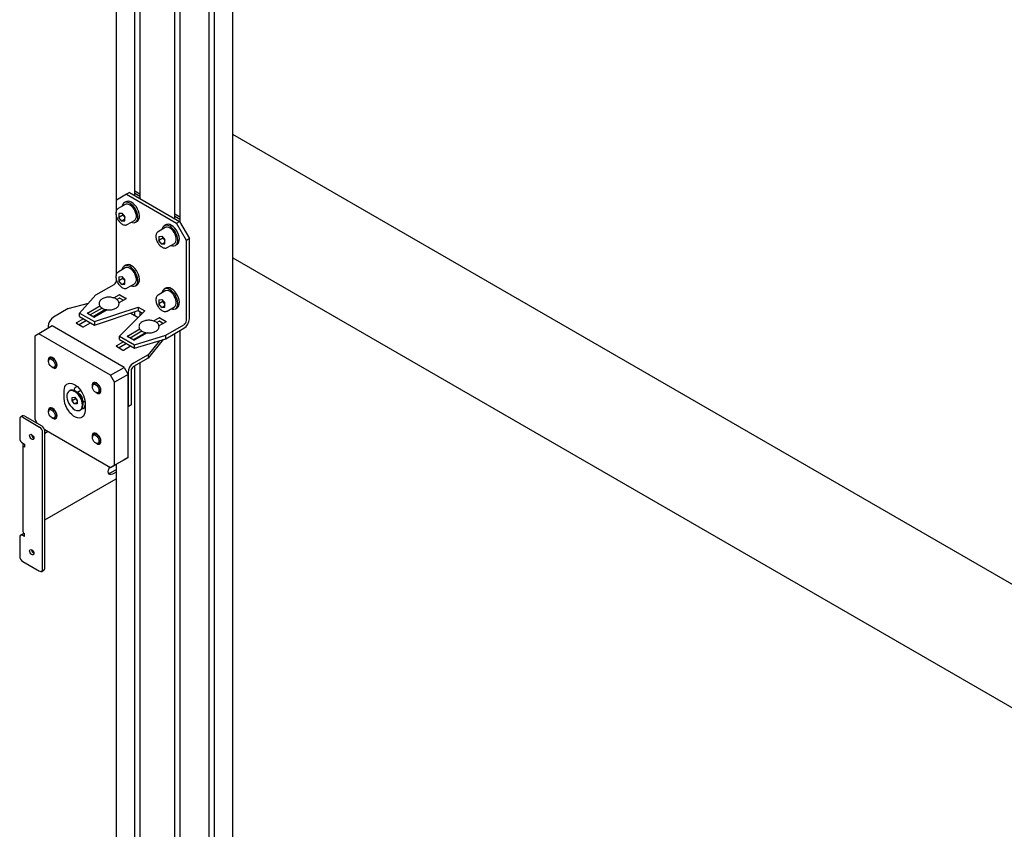
# Model space of a CAD drawing. Units: millimetres. Extents: x 0 to 840, y 0 to 297.
# Drawn here: x 655 to 673, y 111 to 125 of the extents above; entities that cross this region are included whole.
import ezdxf

# ---------------------------------------------------------------- set-up
doc = ezdxf.new("R2010")
doc.units = ezdxf.units.MM
doc.linetypes.add('SLD-Solid', pattern=[0])
for name, color, linetype in [('ОБЛИЦОВКА', 7, 'SLD-Solid'), ('ПАНЕЛИ', 5, 'SLD-Solid'), ('ПЕРЕМЫЧКА', 190, 'SLD-Solid'), ('СТОЛБ', 1, 'SLD-Solid')]:
    doc.layers.add(name, color=color, linetype=linetype)

msp = doc.modelspace()

# ---------------------------------------------------------------- linework, layer by layer
at = {"layer": 'ОБЛИЦОВКА', "linetype": 'SLD-Solid', "lineweight": 25}
for p, q in [((655.219, 117.909), (655.219, 117.573)), ((655.27, 117.964), (655.234, 117.944)), ((655.272, 117.94), (655.572, 117.767)), ((655.307, 117.96), (655.608, 117.787)), ((655.687, 117.71), (655.661, 117.695)), ((655.661, 115.266), (655.661, 117.695)), ((655.393, 117.615), (655.396, 117.629)), ((655.396, 117.598), (655.393, 117.615)), ((655.396, 117.629), (655.403, 117.638)), ((655.403, 117.58), (655.396, 117.598)), ((655.403, 117.638), (655.415, 117.64)), ((655.415, 117.565), (655.403, 117.58)), ((655.415, 117.64), (655.428, 117.635)), ((655.428, 117.554), (655.415, 117.565)), ((655.428, 117.635), (655.434, 117.632)), ((655.434, 117.551), (655.428, 117.554)), ((655.434, 117.632), (655.447, 117.621)), ((655.447, 117.546), (655.434, 117.551)), ((655.447, 117.621), (655.459, 117.606)), ((655.459, 117.548), (655.447, 117.546)), ((655.468, 117.583), (655.458, 117.578)), ((655.459, 117.606), (655.466, 117.588)), ((655.466, 117.557), (655.459, 117.548)), ((655.469, 117.571), (655.464, 117.574)), ((655.466, 117.588), (655.469, 117.571)), ((655.469, 117.571), (655.466, 117.557)), ((655.625, 115.245), (655.625, 117.675)), ((655.723, 117.69), (655.661, 117.654)), ((655.272, 117.481), (655.302, 117.463)), ((655.277, 117.46), (655.275, 117.45)), ((655.275, 117.45), (655.275, 115.919)), ((655.275, 117.45), (655.277, 117.44)), ((655.282, 117.47), (655.277, 117.46)), ((655.277, 117.44), (655.282, 117.43)), ((655.284, 117.474), (655.282, 117.47)), ((655.282, 117.43), (655.29, 117.421)), ((655.29, 117.421), (655.302, 117.412)), ((655.302, 117.463), (655.302, 117.412)), ((656.788, 116.978), (656.791, 117.007)), ((656.791, 117.007), (656.802, 117.037)), ((656.802, 117.037), (656.814, 117.06)), ((656.924, 117.011), (656.828, 116.955)), ((655.661, 116.123), (656.924, 116.852)), ((656.791, 116.953), (656.788, 116.978)), ((656.802, 116.935), (656.791, 116.953)), ((656.804, 116.946), (656.796, 116.945)), ((656.819, 116.926), (656.802, 116.935)), ((656.828, 116.955), (656.804, 116.946)), ((656.84, 116.925), (656.819, 116.926)), ((656.863, 116.935), (656.84, 116.925)), ((656.924, 116.97), (656.863, 116.935)), ((655.219, 115.817), (655.219, 115.48)), ((655.27, 115.872), (655.234, 115.851)), ((655.302, 115.83), (655.272, 115.848)), ((655.302, 115.83), (655.302, 115.881)), ((655.393, 115.574), (655.396, 115.588)), ((655.396, 115.556), (655.393, 115.574)), ((655.396, 115.588), (655.403, 115.596)), ((655.403, 115.539), (655.396, 115.556)), ((655.403, 115.596), (655.415, 115.599)), ((655.415, 115.523), (655.403, 115.539)), ((655.415, 115.599), (655.428, 115.594)), ((655.428, 115.512), (655.415, 115.523)), ((655.428, 115.594), (655.434, 115.591)), ((655.434, 115.509), (655.428, 115.512)), ((655.434, 115.591), (655.447, 115.58)), ((655.447, 115.505), (655.434, 115.509)), ((655.447, 115.58), (655.459, 115.565)), ((655.459, 115.507), (655.447, 115.505)), ((655.459, 115.565), (655.466, 115.547)), ((655.466, 115.516), (655.459, 115.507)), ((655.469, 115.53), (655.464, 115.533)), ((655.466, 115.547), (655.469, 115.53)), ((655.469, 115.53), (655.466, 115.516)), ((655.272, 115.388), (655.572, 115.215)), ((655.61, 115.211), (655.645, 115.232))]:
    msp.add_line(p, q, dxfattribs=at)
for centre, radius, start, end in [((655.251, 117.915), 0.0328, 50.7967, 189.214), ((655.285, 117.93), 0.0377, 54.3824, 114.3071), ((655.51, 117.669), 0.115, 2.6055, 57.3945), ((655.546, 117.69), 0.115, 2.6055, 57.3945), ((655.334, 117.578), 0.115, 182.6055, 237.3945), ((655.503, 117.637), 0.0743, 181.6006, 238.3941), ((655.251, 115.822), 0.0328, 50.7967, 189.214), ((655.285, 115.839), 0.0356, 61.7352, 115.1254), ((655.321, 115.924), 0.0464, 185.6948, 245.6253), ((655.334, 115.485), 0.115, 182.6055, 237.3945), ((655.503, 115.596), 0.0743, 181.6006, 238.3941), ((655.625, 115.261), 0.036, 304.0564, 7.2558), ((655.593, 115.24), 0.0328, 230.7967, 9.214)]:
    msp.add_arc(centre, radius, start, end, dxfattribs=at)
at = {"layer": 'ПАНЕЛИ', "linetype": 'SLD-Solid', "lineweight": 25}
for p, q in [((657.11, 121.89), (656.934, 121.788)), ((657.163, 121.921), (657.11, 121.89)), ((657.11, 121.89), (657.994, 121.38)), ((657.163, 121.921), (658.047, 121.41)), ((657.256, 121.949), (657.345, 121.897)), ((657.256, 121.908), (657.345, 121.857)), ((656.934, 121.604), (656.934, 121.788)), ((657.089, 121.708), (656.962, 121.635)), ((657.045, 121.716), (657.034, 121.689)), ((657.062, 121.735), (657.045, 121.716)), ((657.085, 121.747), (657.062, 121.735)), ((657.099, 121.757), (657.07, 121.741)), ((657.111, 121.75), (657.085, 121.747)), ((657.102, 121.713), (657.089, 121.708)), ((657.113, 121.763), (657.099, 121.757)), ((657.125, 121.716), (657.102, 121.713)), ((657.14, 121.745), (657.111, 121.75)), ((657.139, 121.766), (657.113, 121.763)), ((657.151, 121.71), (657.125, 121.716)), ((657.168, 121.761), (657.139, 121.766)), ((657.17, 121.731), (657.14, 121.745)), ((657.177, 121.696), (657.151, 121.71)), ((657.198, 121.747), (657.168, 121.761)), ((657.201, 121.71), (657.17, 121.731)), ((657.229, 121.726), (657.198, 121.747)), ((657.23, 121.682), (657.201, 121.71)), ((657.258, 121.698), (657.229, 121.726)), ((656.976, 121.552), (657.029, 121.557)), ((656.976, 121.552), (656.976, 121.481)), ((657.029, 121.557), (657.082, 121.491)), ((657.034, 121.689), (657.031, 121.674)), ((657.047, 121.535), (657.047, 121.522)), ((657.203, 121.675), (657.177, 121.696)), ((657.228, 121.649), (657.203, 121.675)), ((657.249, 121.618), (657.228, 121.649)), ((657.256, 121.648), (657.23, 121.682)), ((657.266, 121.585), (657.249, 121.618)), ((657.278, 121.611), (657.256, 121.648)), ((657.284, 121.665), (657.258, 121.698)), ((657.278, 121.55), (657.266, 121.585)), ((657.295, 121.572), (657.278, 121.611)), ((657.285, 121.517), (657.278, 121.55)), ((657.306, 121.628), (657.284, 121.665)), ((657.307, 121.533), (657.295, 121.572)), ((657.324, 121.589), (657.306, 121.628)), ((657.312, 121.495), (657.307, 121.533)), ((657.335, 121.549), (657.324, 121.589)), ((657.34, 121.512), (657.335, 121.549)), ((657.963, 121.541), (658.052, 121.489)), ((656.934, 120.481), (656.934, 121.491)), ((657.047, 121.522), (656.976, 121.481)), ((657.029, 121.415), (656.976, 121.481)), ((657.082, 121.446), (657.029, 121.415)), ((657.029, 121.415), (657.082, 121.42)), ((657.073, 121.489), (657.047, 121.522)), ((657.073, 121.489), (657.079, 121.482)), ((657.082, 121.477), (657.073, 121.489)), ((657.079, 121.482), (657.082, 121.479)), ((657.082, 121.42), (657.082, 121.491)), ((657.124, 121.353), (657.252, 121.427)), ((657.194, 121.393), (657.216, 121.387)), ((657.216, 121.387), (657.244, 121.385)), ((657.244, 121.385), (657.268, 121.393)), ((657.252, 121.427), (657.266, 121.439)), ((657.266, 121.439), (657.278, 121.46)), ((657.268, 121.393), (657.288, 121.408)), ((657.27, 121.394), (657.299, 121.411)), ((657.278, 121.46), (657.285, 121.486)), ((657.285, 121.486), (657.285, 121.517)), ((657.288, 121.408), (657.302, 121.431)), ((657.299, 121.411), (657.316, 121.425)), ((657.302, 121.431), (657.31, 121.461)), ((657.31, 121.461), (657.312, 121.495)), ((657.316, 121.425), (657.33, 121.448)), ((657.33, 121.448), (657.338, 121.477)), ((657.338, 121.477), (657.34, 121.512)), ((657.846, 121.358), (657.82, 121.355)), ((657.875, 121.353), (657.846, 121.358)), ((657.963, 121.5), (658.052, 121.448)), ((657.994, 121.38), (658.047, 121.41)), ((658.171, 121.073), (657.994, 121.38)), ((658.047, 121.41), (658.224, 121.104)), ((657.124, 121.353), (657.122, 121.352)), ((657.796, 121.3), (657.669, 121.226)), ((657.741, 121.281), (657.738, 121.266)), ((657.752, 121.308), (657.741, 121.281)), ((657.77, 121.327), (657.752, 121.308)), ((657.792, 121.339), (657.77, 121.327)), ((657.806, 121.349), (657.778, 121.332)), ((657.818, 121.342), (657.792, 121.339)), ((657.809, 121.305), (657.796, 121.3)), ((657.82, 121.355), (657.806, 121.349)), ((657.832, 121.307), (657.809, 121.305)), ((657.847, 121.336), (657.818, 121.342)), ((657.858, 121.301), (657.832, 121.307)), ((657.877, 121.323), (657.847, 121.336)), ((657.884, 121.288), (657.858, 121.301)), ((657.905, 121.339), (657.875, 121.353)), ((657.908, 121.301), (657.877, 121.323)), ((657.911, 121.267), (657.884, 121.288)), ((657.936, 121.318), (657.905, 121.339)), ((657.937, 121.274), (657.908, 121.301)), ((657.935, 121.241), (657.911, 121.267)), ((657.956, 121.21), (657.935, 121.241)), ((657.965, 121.29), (657.936, 121.318)), ((657.963, 121.24), (657.937, 121.274)), ((657.974, 121.177), (657.956, 121.21)), ((657.985, 121.203), (657.963, 121.24)), ((657.991, 121.257), (657.965, 121.29)), ((658.002, 121.164), (657.985, 121.203)), ((658.013, 121.22), (657.991, 121.257)), ((658.031, 121.18), (658.013, 121.22)), ((657.683, 121.144), (657.736, 121.149)), ((657.683, 121.144), (657.683, 121.073)), ((657.754, 121.114), (657.683, 121.073)), ((657.736, 121.007), (657.683, 121.073)), ((657.736, 121.149), (657.789, 121.082)), ((657.789, 121.037), (657.736, 121.007)), ((657.736, 121.007), (657.789, 121.011)), ((657.754, 121.127), (657.754, 121.114)), ((657.78, 121.081), (657.754, 121.114)), ((657.78, 121.081), (657.787, 121.073)), ((657.789, 121.069), (657.78, 121.081)), ((657.787, 121.073), (657.789, 121.07)), ((657.789, 121.011), (657.789, 121.082)), ((657.832, 120.945), (657.959, 121.018)), ((657.959, 121.018), (657.974, 121.031)), ((657.986, 121.142), (657.974, 121.177)), ((657.974, 121.031), (657.986, 121.051)), ((657.992, 121.109), (657.986, 121.142)), ((657.986, 121.051), (657.992, 121.078)), ((657.992, 121.078), (657.992, 121.109)), ((657.995, 121), (658.009, 121.023)), ((658.014, 121.125), (658.002, 121.164)), ((658.006, 121.002), (658.023, 121.017)), ((658.009, 121.023), (658.017, 121.053)), ((658.019, 121.087), (658.014, 121.125)), ((658.017, 121.053), (658.019, 121.087)), ((658.023, 121.017), (658.037, 121.04)), ((658.042, 121.141), (658.031, 121.18)), ((658.037, 121.04), (658.045, 121.069)), ((658.047, 121.103), (658.042, 121.141)), ((658.045, 121.069), (658.047, 121.103)), ((658.224, 121.104), (658.171, 121.073)), ((658.171, 119.653), (658.171, 121.073)), ((658.224, 119.684), (658.224, 121.104)), ((657.832, 120.945), (657.829, 120.944)), ((657.901, 120.985), (657.923, 120.978)), ((657.923, 120.978), (657.951, 120.977)), ((657.951, 120.977), (657.975, 120.985)), ((657.975, 120.985), (657.995, 121)), ((657.978, 120.986), (658.006, 121.002)), ((657.089, 120.585), (656.962, 120.512)), ((657.034, 120.567), (657.031, 120.552)), ((657.045, 120.593), (657.034, 120.567)), ((657.062, 120.612), (657.045, 120.593)), ((657.085, 120.624), (657.062, 120.612)), ((657.099, 120.634), (657.07, 120.618)), ((657.111, 120.627), (657.085, 120.624)), ((657.102, 120.591), (657.089, 120.585)), ((657.113, 120.64), (657.099, 120.634)), ((657.125, 120.593), (657.102, 120.591)), ((657.14, 120.622), (657.111, 120.627)), ((657.139, 120.643), (657.113, 120.64)), ((657.151, 120.587), (657.125, 120.593)), ((657.168, 120.638), (657.139, 120.643)), ((657.17, 120.608), (657.14, 120.622)), ((657.177, 120.573), (657.151, 120.587)), ((657.198, 120.625), (657.168, 120.638)), ((657.201, 120.587), (657.17, 120.608)), ((657.203, 120.553), (657.177, 120.573)), ((657.229, 120.603), (657.198, 120.625)), ((657.23, 120.559), (657.201, 120.587)), ((657.228, 120.526), (657.203, 120.553)), ((657.249, 120.496), (657.228, 120.526)), ((657.258, 120.575), (657.229, 120.603)), ((657.256, 120.526), (657.23, 120.559)), ((657.266, 120.462), (657.249, 120.496)), ((657.278, 120.489), (657.256, 120.526)), ((657.284, 120.542), (657.258, 120.575)), ((657.295, 120.45), (657.278, 120.489)), ((657.306, 120.505), (657.284, 120.542)), ((657.324, 120.466), (657.306, 120.505)), ((656.976, 120.429), (657.029, 120.434)), ((656.976, 120.429), (656.976, 120.358)), ((657.047, 120.399), (656.976, 120.358)), ((657.029, 120.292), (656.976, 120.358)), ((657.029, 120.434), (657.082, 120.368)), ((657.082, 120.323), (657.029, 120.292)), ((657.047, 120.412), (657.047, 120.399)), ((657.073, 120.366), (657.047, 120.399)), ((657.073, 120.366), (657.079, 120.359)), ((657.082, 120.355), (657.073, 120.366)), ((657.079, 120.359), (657.082, 120.356)), ((657.082, 120.297), (657.082, 120.368)), ((657.252, 120.304), (657.266, 120.316)), ((657.278, 120.428), (657.266, 120.462)), ((657.266, 120.316), (657.278, 120.337)), ((657.285, 120.394), (657.278, 120.428)), ((657.278, 120.337), (657.285, 120.363)), ((657.285, 120.363), (657.285, 120.394)), ((657.307, 120.41), (657.295, 120.45)), ((657.302, 120.309), (657.31, 120.338)), ((657.312, 120.372), (657.307, 120.41)), ((657.31, 120.338), (657.312, 120.372)), ((657.316, 120.302), (657.33, 120.325)), ((657.335, 120.427), (657.324, 120.466)), ((657.33, 120.325), (657.338, 120.354)), ((657.34, 120.389), (657.335, 120.427)), ((657.338, 120.354), (657.34, 120.389)), ((656.567, 120.107), (656.891, 120.293)), ((657.029, 120.292), (657.082, 120.297)), ((657.124, 120.23), (657.122, 120.229)), ((657.124, 120.23), (657.252, 120.304)), ((657.194, 120.27), (657.216, 120.264)), ((657.216, 120.264), (657.244, 120.263)), ((657.244, 120.263), (657.268, 120.27)), ((657.268, 120.27), (657.288, 120.286)), ((657.27, 120.271), (657.299, 120.288)), ((657.288, 120.286), (657.302, 120.309)), ((657.299, 120.288), (657.316, 120.302)), ((657.796, 120.177), (657.669, 120.104)), ((657.741, 120.158), (657.738, 120.144)), ((657.752, 120.185), (657.741, 120.158)), ((657.77, 120.204), (657.752, 120.185)), ((657.792, 120.216), (657.77, 120.204)), ((657.806, 120.226), (657.778, 120.21)), ((657.818, 120.219), (657.792, 120.216)), ((657.809, 120.182), (657.796, 120.177)), ((657.82, 120.232), (657.806, 120.226)), ((657.832, 120.185), (657.809, 120.182)), ((657.847, 120.214), (657.818, 120.219)), ((657.846, 120.235), (657.82, 120.232)), ((657.858, 120.179), (657.832, 120.185)), ((657.875, 120.23), (657.846, 120.235)), ((657.877, 120.2), (657.847, 120.214)), ((657.884, 120.165), (657.858, 120.179)), ((657.905, 120.216), (657.875, 120.23)), ((657.908, 120.179), (657.877, 120.2)), ((657.911, 120.145), (657.884, 120.165)), ((657.936, 120.195), (657.905, 120.216)), ((657.937, 120.151), (657.908, 120.179)), ((657.935, 120.118), (657.911, 120.145)), ((657.965, 120.167), (657.936, 120.195)), ((657.963, 120.118), (657.937, 120.151)), ((657.991, 120.134), (657.965, 120.167)), ((656.077, 119.864), (656.436, 119.961)), ((656.567, 120.107), (656.28, 119.787)), ((656.883, 120.054), (656.981, 120.111)), ((656.939, 120.025), (656.981, 120.05)), ((657.105, 120.039), (656.977, 119.966)), ((656.992, 120.111), (657.105, 120.046)), ((656.992, 120.05), (657.057, 120.012)), ((657.683, 120.021), (657.736, 120.026)), ((657.683, 120.021), (657.683, 119.95)), ((657.754, 119.991), (657.683, 119.95)), ((657.736, 120.026), (657.789, 119.96)), ((657.754, 120.004), (657.754, 119.991)), ((657.78, 119.958), (657.754, 119.991)), ((657.956, 120.087), (657.935, 120.118)), ((657.974, 120.054), (657.956, 120.087)), ((657.985, 120.08), (657.963, 120.118)), ((657.986, 120.019), (657.974, 120.054)), ((658.002, 120.041), (657.985, 120.08)), ((657.992, 119.986), (657.986, 120.019)), ((658.013, 120.097), (657.991, 120.134)), ((657.992, 119.955), (657.992, 119.986)), ((658.014, 120.002), (658.002, 120.041)), ((658.031, 120.058), (658.013, 120.097)), ((658.019, 119.964), (658.014, 120.002)), ((658.017, 119.93), (658.019, 119.964)), ((658.042, 120.018), (658.031, 120.058)), ((658.047, 119.981), (658.042, 120.018)), ((658.045, 119.946), (658.047, 119.981)), ((656.077, 119.864), (655.818, 119.715)), ((656.28, 119.787), (656.545, 119.634)), ((656.28, 119.726), (656.28, 119.787)), ((656.417, 119.785), (656.637, 119.912)), ((656.677, 119.874), (656.465, 119.752)), ((656.726, 119.841), (656.518, 119.721)), ((656.767, 119.844), (656.541, 119.714)), ((656.545, 119.634), (657.318, 119.892)), ((656.545, 119.573), (657.318, 119.831)), ((656.726, 119.853), (656.726, 119.821)), ((656.757, 119.839), (656.748, 119.844)), ((657.433, 119.826), (656.987, 119.379)), ((657.318, 119.892), (657.433, 119.826)), ((657.318, 119.892), (657.318, 119.831)), ((657.318, 119.831), (657.394, 119.787)), ((657.736, 119.884), (657.683, 119.95)), ((657.789, 119.915), (657.736, 119.884)), ((657.736, 119.884), (657.789, 119.889)), ((657.78, 119.958), (657.787, 119.951)), ((657.789, 119.946), (657.78, 119.958)), ((657.787, 119.951), (657.789, 119.948)), ((657.789, 119.889), (657.789, 119.96)), ((657.832, 119.822), (657.829, 119.821)), ((657.832, 119.822), (657.959, 119.896)), ((657.901, 119.862), (657.923, 119.856)), ((657.923, 119.856), (657.951, 119.854)), ((657.951, 119.854), (657.975, 119.862)), ((657.959, 119.896), (657.974, 119.908)), ((657.974, 119.908), (657.986, 119.929)), ((657.975, 119.862), (657.995, 119.877)), ((657.978, 119.863), (658.006, 119.88)), ((657.986, 119.929), (657.992, 119.955)), ((657.995, 119.877), (658.009, 119.9)), ((658.006, 119.88), (658.023, 119.894)), ((658.009, 119.9), (658.017, 119.93)), ((658.023, 119.894), (658.037, 119.917)), ((658.037, 119.917), (658.045, 119.946)), ((656.35, 119.685), (656.223, 119.612)), ((656.403, 119.655), (656.271, 119.578)), ((656.28, 119.726), (656.545, 119.573)), ((656.347, 119.54), (656.474, 119.614)), ((656.531, 119.714), (656.417, 119.779)), ((656.545, 119.634), (656.545, 119.573)), ((656.626, 119.783), (656.633, 119.767)), ((657.184, 119.786), (657.317, 119.709)), ((657.59, 119.646), (657.688, 119.703)), ((657.646, 119.617), (657.688, 119.641)), ((657.812, 119.631), (657.684, 119.558)), ((657.699, 119.703), (657.812, 119.637)), ((657.699, 119.641), (657.764, 119.604)), ((655.793, 119.558), (655.555, 119.42)), ((655.723, 119.549), (655.723, 119.517)), ((657.066, 118.823), (655.793, 119.558)), ((656.223, 119.606), (656.336, 119.54)), ((657.125, 119.377), (657.344, 119.504)), ((657.384, 119.466), (657.172, 119.343)), ((657.433, 119.445), (657.433, 119.412)), ((657.805, 119.392), (658.128, 119.579)), ((657.805, 119.331), (658.128, 119.518)), ((655.555, 119.42), (655.484, 119.379)), ((655.484, 119.379), (655.484, 117.909)), ((656.828, 118.685), (655.555, 119.42)), ((657.057, 119.277), (656.93, 119.204)), ((656.987, 119.379), (657.252, 119.226)), ((656.987, 119.318), (656.987, 119.379)), ((656.987, 119.318), (657.252, 119.165)), ((657.238, 119.306), (657.125, 119.371)), ((657.433, 119.433), (657.225, 119.313)), ((657.474, 119.436), (657.248, 119.306)), ((657.252, 119.226), (657.805, 119.392)), ((657.252, 119.165), (657.805, 119.331)), ((657.333, 119.375), (657.34, 119.359)), ((657.465, 119.431), (657.455, 119.435)), ((657.758, 119.317), (657.491, 118.987)), ((657.692, 119.297), (657.491, 119.048)), ((657.805, 119.331), (657.805, 119.392)), ((656.93, 119.198), (657.043, 119.132)), ((657.11, 119.247), (656.978, 119.17)), ((657.054, 119.132), (657.181, 119.206)), ((657.252, 119.165), (657.252, 119.226)), ((655.729, 118.979), (655.725, 118.954)), ((655.725, 118.954), (655.727, 118.932)), ((655.728, 118.952), (655.733, 118.973)), ((655.728, 118.948), (655.728, 118.952)), ((655.728, 118.93), (655.73, 118.951)), ((655.728, 118.948), (655.728, 118.934)), ((655.733, 118.906), (655.728, 118.93)), ((655.739, 118.997), (655.729, 118.979)), ((655.73, 118.951), (655.739, 118.966)), ((655.733, 118.973), (655.743, 118.989)), ((655.756, 119.006), (655.739, 118.997)), ((655.739, 118.966), (655.752, 118.974)), ((655.743, 118.989), (655.758, 118.997)), ((655.773, 119.007), (655.749, 118.993)), ((655.752, 118.974), (655.769, 118.974)), ((655.777, 119.006), (655.756, 119.006)), ((655.758, 118.997), (655.777, 118.997)), ((655.769, 118.974), (655.788, 118.966)), ((655.8, 118.997), (655.777, 119.006)), ((655.777, 118.997), (655.798, 118.989)), ((655.788, 118.966), (655.807, 118.951)), ((655.798, 118.989), (655.819, 118.974)), ((655.805, 118.994), (655.8, 118.997)), ((655.829, 118.976), (655.805, 118.994)), ((655.807, 118.951), (655.824, 118.93)), ((655.819, 118.974), (655.838, 118.953)), ((655.824, 118.93), (655.837, 118.906)), ((655.849, 118.952), (655.829, 118.976)), ((655.838, 118.953), (655.853, 118.927)), ((655.866, 118.923), (655.849, 118.952)), ((655.853, 118.927), (655.864, 118.9)), ((655.877, 118.893), (655.866, 118.923)), ((657.491, 119.048), (657.233, 118.899)), ((657.491, 118.987), (657.233, 118.837)), ((657.491, 119.048), (657.491, 118.987)), ((655.743, 118.881), (655.733, 118.906)), ((655.757, 118.858), (655.743, 118.881)), ((655.776, 118.84), (655.757, 118.858)), ((655.795, 118.828), (655.776, 118.84)), ((655.787, 118.832), (655.799, 118.825)), ((655.79, 118.83), (655.8, 118.824)), ((655.813, 118.824), (655.795, 118.828)), ((655.811, 118.819), (655.799, 118.825)), ((655.8, 118.824), (655.805, 118.821)), ((655.805, 118.821), (655.829, 118.811)), ((655.831, 118.815), (655.811, 118.819)), ((655.829, 118.828), (655.813, 118.824)), ((655.84, 118.84), (655.829, 118.828)), ((655.829, 118.811), (655.849, 118.812)), ((655.848, 118.82), (655.831, 118.815)), ((655.831, 118.815), (655.831, 118.815)), ((655.837, 118.906), (655.844, 118.882)), ((655.845, 118.859), (655.84, 118.84)), ((655.844, 118.882), (655.845, 118.859)), ((655.861, 118.832), (655.848, 118.82)), ((655.849, 118.82), (655.875, 118.835)), ((655.849, 118.812), (655.866, 118.821)), ((655.868, 118.85), (655.861, 118.832)), ((655.864, 118.9), (655.869, 118.874)), ((655.866, 118.821), (655.877, 118.839)), ((655.869, 118.874), (655.868, 118.85)), ((655.88, 118.864), (655.877, 118.893)), ((655.877, 118.839), (655.88, 118.864)), ((656.828, 118.685), (657.066, 118.823)), ((657.066, 118.823), (657.137, 118.701)), ((657.19, 118.763), (657.19, 118.16)), ((656.898, 118.563), (656.828, 118.685)), ((657.137, 118.701), (656.898, 118.563)), ((657.137, 118.733), (657.137, 118.129)), ((657.137, 117.231), (657.137, 118.701)), ((656.007, 118.414), (656.01, 118.451)), ((656.007, 118.271), (656.007, 118.414)), ((656.01, 118.451), (656.02, 118.483)), ((656.02, 118.483), (656.035, 118.51)), ((656.035, 118.51), (656.055, 118.529)), ((656.055, 118.529), (656.08, 118.541)), ((656.092, 118.404), (656.074, 118.387)), ((656.08, 118.541), (656.109, 118.545)), ((656.115, 118.412), (656.092, 118.404)), ((656.105, 118.411), (656.094, 118.405)), ((656.126, 118.419), (656.105, 118.411)), ((656.109, 118.545), (656.141, 118.541)), ((656.141, 118.413), (656.115, 118.412)), ((656.152, 118.419), (656.126, 118.419)), ((656.141, 118.541), (656.174, 118.529)), ((656.17, 118.405), (656.141, 118.413)), ((656.181, 118.412), (656.152, 118.419)), ((656.2, 118.39), (656.17, 118.405)), ((656.174, 118.529), (656.208, 118.509)), ((656.211, 118.396), (656.181, 118.412)), ((656.184, 118.414), (656.184, 118.41)), ((656.266, 118.364), (656.202, 118.401)), ((656.208, 118.509), (656.241, 118.483)), ((656.24, 118.373), (656.211, 118.396)), ((656.301, 118.415), (656.24, 118.38)), ((656.241, 118.483), (656.273, 118.45)), ((656.273, 118.45), (656.302, 118.413)), ((656.302, 118.413), (656.327, 118.372)), ((656.506, 118.53), (656.502, 118.505)), ((656.502, 118.505), (656.504, 118.484)), ((656.505, 118.504), (656.51, 118.525)), ((656.505, 118.499), (656.505, 118.504)), ((656.505, 118.481), (656.507, 118.502)), ((656.505, 118.499), (656.505, 118.485)), ((656.509, 118.457), (656.505, 118.481)), ((656.516, 118.548), (656.506, 118.53)), ((656.507, 118.502), (656.516, 118.517)), ((656.52, 118.432), (656.509, 118.457)), ((656.51, 118.525), (656.52, 118.54)), ((656.533, 118.558), (656.516, 118.548)), ((656.516, 118.517), (656.529, 118.526)), ((656.52, 118.54), (656.535, 118.548)), ((656.534, 118.41), (656.52, 118.432)), ((656.55, 118.559), (656.526, 118.545)), ((656.529, 118.526), (656.546, 118.526)), ((656.554, 118.558), (656.533, 118.558)), ((656.552, 118.391), (656.534, 118.41)), ((656.535, 118.548), (656.554, 118.549)), ((656.546, 118.526), (656.565, 118.518)), ((656.572, 118.38), (656.552, 118.391)), ((656.577, 118.549), (656.554, 118.558)), ((656.554, 118.549), (656.575, 118.541)), ((656.565, 118.518), (656.584, 118.503)), ((656.575, 118.541), (656.595, 118.525)), ((656.582, 118.546), (656.577, 118.549)), ((656.605, 118.528), (656.582, 118.546)), ((656.584, 118.503), (656.601, 118.482)), ((656.595, 118.525), (656.615, 118.504)), ((656.601, 118.482), (656.614, 118.458)), ((656.626, 118.504), (656.605, 118.528)), ((656.617, 118.392), (656.606, 118.38)), ((656.614, 118.458), (656.621, 118.433)), ((656.615, 118.504), (656.63, 118.479)), ((656.622, 118.41), (656.617, 118.392)), ((656.621, 118.433), (656.622, 118.41)), ((656.643, 118.475), (656.626, 118.504)), ((656.63, 118.479), (656.641, 118.452)), ((656.645, 118.402), (656.638, 118.383)), ((656.641, 118.452), (656.646, 118.425)), ((656.654, 118.444), (656.643, 118.475)), ((656.646, 118.425), (656.645, 118.402)), ((656.657, 118.415), (656.654, 118.444)), ((656.654, 118.391), (656.657, 118.415)), ((656.898, 117.093), (656.898, 118.563)), ((656.01, 118.23), (656.007, 118.271)), ((656.02, 118.187), (656.01, 118.23)), ((656.061, 118.363), (656.054, 118.334)), ((656.054, 118.334), (656.054, 118.299)), ((656.054, 118.299), (656.06, 118.262)), ((656.06, 118.262), (656.073, 118.224)), ((656.074, 118.387), (656.061, 118.363)), ((656.073, 118.224), (656.09, 118.186)), ((656.147, 118.292), (656.192, 118.295)), ((656.147, 118.233), (656.147, 118.292)), ((656.208, 118.268), (656.147, 118.233)), ((656.191, 118.177), (656.147, 118.233)), ((656.192, 118.295), (656.236, 118.239)), ((656.229, 118.367), (656.2, 118.39)), ((656.208, 118.268), (656.208, 118.274)), ((656.23, 118.241), (656.208, 118.268)), ((656.257, 118.338), (656.229, 118.367)), ((656.23, 118.241), (656.236, 118.235)), ((656.236, 118.234), (656.23, 118.241)), ((656.236, 118.239), (656.235, 118.181)), ((656.236, 118.235), (656.236, 118.235)), ((656.268, 118.344), (656.24, 118.373)), ((656.281, 118.304), (656.257, 118.338)), ((656.292, 118.311), (656.268, 118.344)), ((656.301, 118.267), (656.281, 118.304)), ((656.312, 118.274), (656.292, 118.311)), ((656.317, 118.229), (656.301, 118.267)), ((656.327, 118.235), (656.312, 118.274)), ((656.326, 118.191), (656.317, 118.229)), ((656.327, 118.372), (656.347, 118.329)), ((656.337, 118.197), (656.327, 118.235)), ((656.34, 118.163), (656.34, 118.237)), ((656.34, 118.206), (656.374, 118.226)), ((656.347, 118.329), (656.363, 118.285)), ((656.363, 118.285), (656.372, 118.242)), ((656.372, 118.242), (656.375, 118.201)), ((656.564, 118.384), (656.576, 118.377)), ((656.567, 118.382), (656.577, 118.375)), ((656.59, 118.376), (656.572, 118.38)), ((656.588, 118.371), (656.576, 118.377)), ((656.577, 118.375), (656.582, 118.372)), ((656.582, 118.372), (656.605, 118.363)), ((656.608, 118.367), (656.588, 118.371)), ((656.606, 118.38), (656.59, 118.376)), ((656.605, 118.363), (656.626, 118.363)), ((656.625, 118.371), (656.608, 118.367)), ((656.608, 118.367), (656.608, 118.367)), ((656.638, 118.383), (656.625, 118.371)), ((656.626, 118.372), (656.652, 118.387)), ((656.626, 118.363), (656.643, 118.373)), ((656.643, 118.373), (656.654, 118.391)), ((655.729, 118.081), (655.725, 118.057)), ((655.725, 118.057), (655.727, 118.035)), ((655.728, 118.055), (655.733, 118.076)), ((655.728, 118.05), (655.728, 118.055)), ((655.728, 118.033), (655.73, 118.053)), ((655.728, 118.05), (655.728, 118.036)), ((655.739, 118.099), (655.729, 118.081)), ((655.73, 118.053), (655.739, 118.069)), ((655.733, 118.076), (655.743, 118.092)), ((655.756, 118.109), (655.739, 118.099)), ((655.739, 118.069), (655.752, 118.077)), ((655.743, 118.092), (655.758, 118.1)), ((655.773, 118.11), (655.749, 118.096)), ((655.752, 118.077), (655.769, 118.077)), ((655.777, 118.109), (655.756, 118.109)), ((655.758, 118.1), (655.777, 118.1)), ((655.769, 118.077), (655.788, 118.069)), ((655.8, 118.1), (655.777, 118.109)), ((655.777, 118.1), (655.798, 118.092)), ((655.788, 118.069), (655.807, 118.054)), ((655.798, 118.092), (655.819, 118.077)), ((655.805, 118.097), (655.8, 118.1)), ((655.829, 118.079), (655.805, 118.097)), ((655.807, 118.054), (655.824, 118.033)), ((655.819, 118.077), (655.838, 118.056)), ((655.849, 118.055), (655.829, 118.079)), ((655.838, 118.056), (655.853, 118.03)), ((655.866, 118.026), (655.849, 118.055)), ((656.035, 118.143), (656.02, 118.187)), ((656.055, 118.1), (656.035, 118.143)), ((656.08, 118.059), (656.055, 118.1)), ((656.109, 118.022), (656.08, 118.059)), ((656.09, 118.186), (656.113, 118.15)), ((656.113, 118.15), (656.139, 118.119)), ((656.139, 118.119), (656.168, 118.093)), ((656.168, 118.093), (656.197, 118.074)), ((656.235, 118.203), (656.191, 118.177)), ((656.235, 118.181), (656.191, 118.177)), ((656.197, 118.074), (656.227, 118.062)), ((656.227, 118.062), (656.255, 118.058)), ((656.255, 118.058), (656.279, 118.063)), ((656.279, 118.063), (656.3, 118.076)), ((656.288, 118.068), (656.299, 118.074)), ((656.3, 118.076), (656.316, 118.096)), ((656.316, 118.096), (656.325, 118.123)), ((656.325, 118.123), (656.329, 118.155)), ((656.329, 118.155), (656.326, 118.191)), ((656.34, 118.161), (656.337, 118.197)), ((656.375, 118.058), (656.372, 118.021)), ((656.375, 118.201), (656.375, 118.058)), ((657.137, 118.129), (657.19, 118.16)), ((657.19, 118.16), (657.137, 118.129)), ((655.484, 117.909), (655.528, 117.833)), ((655.733, 118.008), (655.728, 118.033)), ((655.743, 117.984), (655.733, 118.008)), ((655.757, 117.961), (655.743, 117.984)), ((655.776, 117.943), (655.757, 117.961)), ((655.795, 117.931), (655.776, 117.943)), ((655.787, 117.935), (655.799, 117.928)), ((655.79, 117.933), (655.8, 117.927)), ((655.813, 117.927), (655.795, 117.931)), ((655.811, 117.922), (655.799, 117.928)), ((655.8, 117.927), (655.805, 117.923)), ((655.805, 117.923), (655.829, 117.914)), ((655.831, 117.918), (655.811, 117.922)), ((655.829, 117.931), (655.813, 117.927)), ((655.824, 118.033), (655.837, 118.009)), ((655.84, 117.943), (655.829, 117.931)), ((655.829, 117.914), (655.849, 117.915)), ((655.848, 117.922), (655.831, 117.918)), ((655.831, 117.918), (655.831, 117.918)), ((655.837, 118.009), (655.844, 117.984)), ((655.845, 117.962), (655.84, 117.943)), ((655.844, 117.984), (655.845, 117.962)), ((655.861, 117.934), (655.848, 117.922)), ((655.849, 117.923), (655.875, 117.938)), ((655.849, 117.915), (655.866, 117.924)), ((655.853, 118.03), (655.864, 118.003)), ((655.868, 117.953), (655.861, 117.934)), ((655.864, 118.003), (655.869, 117.977)), ((655.877, 117.996), (655.866, 118.026)), ((655.866, 117.924), (655.877, 117.942)), ((655.869, 117.977), (655.868, 117.953)), ((655.88, 117.967), (655.877, 117.996)), ((655.877, 117.942), (655.88, 117.967)), ((656.141, 117.989), (656.109, 118.022)), ((656.174, 117.963), (656.141, 117.989)), ((656.208, 117.943), (656.174, 117.963)), ((656.241, 117.931), (656.208, 117.943)), ((656.273, 117.927), (656.241, 117.931)), ((656.302, 117.931), (656.273, 117.927)), ((656.327, 117.943), (656.302, 117.931)), ((656.347, 117.963), (656.327, 117.943)), ((656.363, 117.989), (656.347, 117.963)), ((656.372, 118.021), (656.363, 117.989)), ((655.654, 117.73), (656.828, 117.052)), ((656.506, 117.633), (656.502, 117.608)), ((656.502, 117.608), (656.504, 117.587)), ((656.505, 117.606), (656.51, 117.628)), ((656.505, 117.602), (656.505, 117.606)), ((656.505, 117.584), (656.507, 117.605)), ((656.505, 117.602), (656.505, 117.588)), ((656.509, 117.56), (656.505, 117.584)), ((656.516, 117.651), (656.506, 117.633)), ((656.507, 117.605), (656.516, 117.62)), ((656.52, 117.535), (656.509, 117.56)), ((656.51, 117.628), (656.52, 117.643)), ((656.533, 117.66), (656.516, 117.651)), ((656.516, 117.62), (656.529, 117.628)), ((656.52, 117.643), (656.535, 117.651)), ((656.534, 117.512), (656.52, 117.535)), ((656.55, 117.661), (656.526, 117.648)), ((656.529, 117.628), (656.546, 117.629)), ((656.554, 117.661), (656.533, 117.66)), ((656.535, 117.651), (656.554, 117.651)), ((656.546, 117.629), (656.565, 117.621)), ((656.577, 117.652), (656.554, 117.661)), ((656.554, 117.651), (656.575, 117.644)), ((656.565, 117.621), (656.584, 117.605)), ((656.575, 117.644), (656.595, 117.628)), ((656.582, 117.648), (656.577, 117.652)), ((656.605, 117.631), (656.582, 117.648)), ((656.584, 117.605), (656.601, 117.585)), ((656.595, 117.628), (656.615, 117.607)), ((656.601, 117.585), (656.614, 117.561)), ((656.626, 117.606), (656.605, 117.631)), ((656.614, 117.561), (656.621, 117.536)), ((656.615, 117.607), (656.63, 117.582)), ((656.621, 117.536), (656.622, 117.513)), ((656.643, 117.578), (656.626, 117.606)), ((656.63, 117.582), (656.641, 117.555)), ((656.641, 117.555), (656.646, 117.528)), ((656.654, 117.547), (656.643, 117.578)), ((656.646, 117.528), (656.645, 117.504)), ((656.657, 117.518), (656.654, 117.547)), ((656.552, 117.494), (656.534, 117.512)), ((656.572, 117.482), (656.552, 117.494)), ((656.564, 117.486), (656.576, 117.479)), ((656.567, 117.485), (656.577, 117.478)), ((656.59, 117.479), (656.572, 117.482)), ((656.588, 117.474), (656.576, 117.479)), ((656.577, 117.478), (656.582, 117.475)), ((656.582, 117.475), (656.605, 117.466)), ((656.608, 117.47), (656.588, 117.474)), ((656.606, 117.483), (656.59, 117.479)), ((656.605, 117.466), (656.626, 117.466)), ((656.617, 117.495), (656.606, 117.483)), ((656.625, 117.474), (656.608, 117.47)), ((656.608, 117.47), (656.608, 117.47)), ((656.622, 117.513), (656.617, 117.495)), ((656.638, 117.486), (656.625, 117.474)), ((656.626, 117.474), (656.652, 117.49)), ((656.626, 117.466), (656.643, 117.476)), ((656.645, 117.504), (656.638, 117.486)), ((656.643, 117.476), (656.654, 117.494)), ((656.654, 117.494), (656.657, 117.518)), ((657.066, 117.19), (656.828, 117.052)), ((656.898, 117.093), (657.137, 117.231)), ((657.137, 117.231), (657.066, 117.19)), ((656.828, 117.052), (656.898, 117.093))]:
    msp.add_line(p, q, dxfattribs=at)
for centre, radius, start, end in [((657.173, 121.569), 0.127, 198.1061, 218.7746), ((657.88, 121.16), 0.127, 198.1061, 218.7746), ((656.841, 120.372), 0.093, 302.6055, 357.3945), ((657.173, 120.446), 0.127, 198.1061, 218.7746), ((656.987, 120.101), 0.0115, 62.6097, 117.3903), ((656.987, 120.039), 0.0115, 62.6097, 117.3903), ((657.104, 120.043), 0.00327, 290.7834, 69.2166), ((657.88, 120.038), 0.127, 198.1061, 218.7746), ((655.931, 119.54), 0.208, 122.6055, 177.3945), ((656.419, 119.782), 0.00327, 110.7834, 249.2166), ((656.536, 119.724), 0.0115, 242.6097, 297.3903), ((657.694, 119.692), 0.0115, 62.6097, 117.3903), ((657.694, 119.631), 0.0115, 62.6097, 117.3903), ((657.811, 119.634), 0.00327, 290.7834, 69.2166), ((658.016, 119.693), 0.208, 302.6055, 357.3945), ((658.078, 119.657), 0.093, 302.6055, 357.3945), ((656.224, 119.609), 0.00327, 110.7834, 249.2166), ((656.341, 119.551), 0.0115, 242.6097, 297.3903), ((657.126, 119.374), 0.00327, 110.7834, 249.2166), ((657.243, 119.316), 0.0115, 242.6097, 297.3903), ((656.931, 119.201), 0.00327, 110.7834, 249.2166), ((657.049, 119.142), 0.0115, 242.6097, 297.3903), ((657.345, 118.723), 0.208, 122.6055, 177.3945), ((657.283, 118.759), 0.093, 122.6055, 177.3945), ((656.241, 118.424), 0.0579, 88.3473, 189.9527), ((656.315, 118.307), 0.108, 204.1183, 218.4002), ((656.184, 118.232), 0.155, 1.5842, 58.1165), ((656.245, 118.152), 0.0954, 304.9337, 5.695), ((656.318, 118.151), 0.0582, 272.2832, 9.8852)]:
    msp.add_arc(centre, radius, start, end, dxfattribs=at)
for points, knots in [([(656.962, 121.634), (656.957, 121.631), (656.945, 121.623), (656.932, 121.604), (656.924, 121.58), (656.923, 121.561), (656.922, 121.552)], [0, 0, 0, 0, 0.215444, 0.471603, 0.734089, 1, 1, 1, 1]), ([(656.922, 121.552), (656.923, 121.547), (656.923, 121.531), (656.929, 121.503), (656.94, 121.47), (656.957, 121.438), (656.977, 121.408), (657.001, 121.383), (657.027, 121.363), (657.054, 121.349), (657.081, 121.343), (657.104, 121.344), (657.116, 121.35), (657.121, 121.352)], [0, 0, 0, 0, 0.0527191, 0.15134, 0.2496919, 0.3477934, 0.4459305, 0.5444071, 0.6436006, 0.7438622, 0.8448063, 0.9320857, 1, 1, 1, 1]), ([(657.669, 121.226), (657.664, 121.222), (657.652, 121.215), (657.64, 121.196), (657.631, 121.172), (657.63, 121.153), (657.63, 121.144)], [0, 0, 0, 0, 0.215444, 0.471603, 0.734089, 1, 1, 1, 1]), ([(657.63, 121.144), (657.63, 121.138), (657.63, 121.122), (657.636, 121.095), (657.647, 121.062), (657.664, 121.03), (657.684, 121), (657.708, 120.975), (657.734, 120.955), (657.762, 120.941), (657.788, 120.935), (657.811, 120.936), (657.823, 120.942), (657.828, 120.944)], [0, 0, 0, 0, 0.0527191, 0.15134, 0.2496919, 0.3477934, 0.4459305, 0.5444071, 0.6436006, 0.7438622, 0.8448063, 0.9320857, 1, 1, 1, 1]), ([(656.962, 120.511), (656.957, 120.508), (656.945, 120.5), (656.932, 120.481), (656.924, 120.457), (656.923, 120.439), (656.922, 120.429)], [0, 0, 0, 0, 0.215444, 0.471603, 0.734089, 1, 1, 1, 1]), ([(656.922, 120.429), (656.923, 120.424), (656.923, 120.408), (656.929, 120.38), (656.94, 120.347), (656.957, 120.315), (656.977, 120.286), (657.001, 120.26), (657.027, 120.24), (657.054, 120.226), (657.081, 120.22), (657.104, 120.221), (657.116, 120.227), (657.121, 120.23)], [0, 0, 0, 0, 0.0527191, 0.15134, 0.2496919, 0.3477934, 0.4459305, 0.5444071, 0.6436006, 0.7438622, 0.8448063, 0.9320857, 1, 1, 1, 1]), ([(656.798, 120.067), (656.798, 120.067), (656.785, 120.068), (656.76, 120.065), (656.724, 120.058), (656.691, 120.045), (656.664, 120.028), (656.642, 120.008), (656.629, 119.986), (656.623, 119.962), (656.624, 119.938), (656.633, 119.915), (656.649, 119.894), (656.672, 119.876), (656.7, 119.861), (656.733, 119.85), (656.77, 119.843), (656.807, 119.842), (656.845, 119.845), (656.88, 119.853), (656.912, 119.865), (656.94, 119.882), (656.961, 119.903), (656.974, 119.925), (656.978, 119.943), (656.978, 119.953), (656.979, 119.955)], [0, 0, 0, 0, 0.001092, 0.04739, 0.093844, 0.140629, 0.187922, 0.23566, 0.277259, 0.317317, 0.359836, 0.401431, 0.443672, 0.487907, 0.533839, 0.580352, 0.626756, 0.673041, 0.719345, 0.765814, 0.812626, 0.859953, 0.907688, 0.949151, 0.989095, 1, 1, 1, 1]), ([(656.979, 119.955), (656.978, 119.96), (656.977, 119.973), (656.969, 119.994), (656.954, 120.014), (656.932, 120.033), (656.904, 120.048), (656.871, 120.059), (656.835, 120.066), (656.81, 120.067), (656.798, 120.067)], [0, 0, 0, 0, 0.078144, 0.201065, 0.325672, 0.456065, 0.591643, 0.729155, 0.866377, 1, 1, 1, 1]), ([(657.669, 120.103), (657.664, 120.1), (657.652, 120.092), (657.64, 120.073), (657.631, 120.049), (657.63, 120.03), (657.63, 120.021)], [0, 0, 0, 0, 0.215444, 0.471603, 0.734089, 1, 1, 1, 1]), ([(657.63, 120.021), (657.63, 120.016), (657.63, 120), (657.636, 119.972), (657.647, 119.939), (657.664, 119.907), (657.684, 119.877), (657.708, 119.852), (657.734, 119.832), (657.762, 119.818), (657.788, 119.812), (657.811, 119.813), (657.823, 119.819), (657.828, 119.821)], [0, 0, 0, 0, 0.0527191, 0.15134, 0.2496919, 0.3477934, 0.4459305, 0.5444071, 0.6436006, 0.7438622, 0.8448063, 0.9320857, 1, 1, 1, 1]), ([(657.505, 119.659), (657.505, 119.659), (657.492, 119.66), (657.467, 119.657), (657.431, 119.649), (657.399, 119.637), (657.371, 119.62), (657.35, 119.6), (657.336, 119.578), (657.33, 119.554), (657.331, 119.53), (657.34, 119.506), (657.356, 119.486), (657.379, 119.467), (657.407, 119.452), (657.44, 119.441), (657.477, 119.435), (657.514, 119.433), (657.552, 119.437), (657.587, 119.445), (657.62, 119.457), (657.647, 119.474), (657.668, 119.495), (657.681, 119.517), (657.685, 119.535), (657.686, 119.544), (657.686, 119.547)], [0, 0, 0, 0, 0.001092, 0.04739, 0.093844, 0.140629, 0.187922, 0.23566, 0.277259, 0.317317, 0.359836, 0.401431, 0.443672, 0.487907, 0.533839, 0.580352, 0.626756, 0.673041, 0.719345, 0.765814, 0.812626, 0.859953, 0.907688, 0.949151, 0.989095, 1, 1, 1, 1]), ([(657.686, 119.547), (657.685, 119.552), (657.684, 119.565), (657.677, 119.585), (657.661, 119.606), (657.639, 119.625), (657.611, 119.64), (657.578, 119.651), (657.542, 119.658), (657.517, 119.659), (657.505, 119.659)], [0, 0, 0, 0, 0.078144, 0.201065, 0.325672, 0.456065, 0.591643, 0.729155, 0.866377, 1, 1, 1, 1])]:
    msp.add_open_spline(points, degree=3, knots=knots, dxfattribs=at)
at = {"layer": 'ПЕРЕМЫЧКА', "linetype": 'SLD-Solid', "lineweight": 25}
for p, q in [((674.602, 113.936), (658.994, 122.946)), ((658.994, 120.765), (674.602, 111.755))]:
    msp.add_line(p, q, dxfattribs=at)
at = {"layer": 'СТОЛБ', "linetype": 'SLD-Solid', "lineweight": 25}
for p, q in [((657.963, 121.459), (657.963, 139.836)), ((657.345, 139.316), (657.345, 121.816)), ((657.256, 121.867), (657.256, 139.264)), ((656.924, 137.521), (656.924, 121.569)), ((658.994, 107.682), (658.994, 125.764)), ((658.662, 125.572), (658.662, 109.583)), ((658.573, 107.426), (658.573, 125.521)), ((658.052, 125.35), (658.052, 121.402)), ((656.924, 121.531), (656.924, 120.447)), ((656.924, 120.408), (656.924, 120.331)), ((657.256, 119.744), (657.256, 119.81)), ((657.345, 119.815), (657.345, 119.738)), ((658.052, 119.474), (658.052, 107.426)), ((657.256, 119.31), (657.256, 119.33)), ((657.963, 109.583), (657.963, 119.422)), ((657.256, 109.991), (657.256, 118.851)), ((657.345, 118.902), (657.345, 107.834)), ((656.924, 117.108), (656.924, 108.09))]:
    msp.add_line(p, q, dxfattribs=at)

doc.saveas('drawing.dxf')
